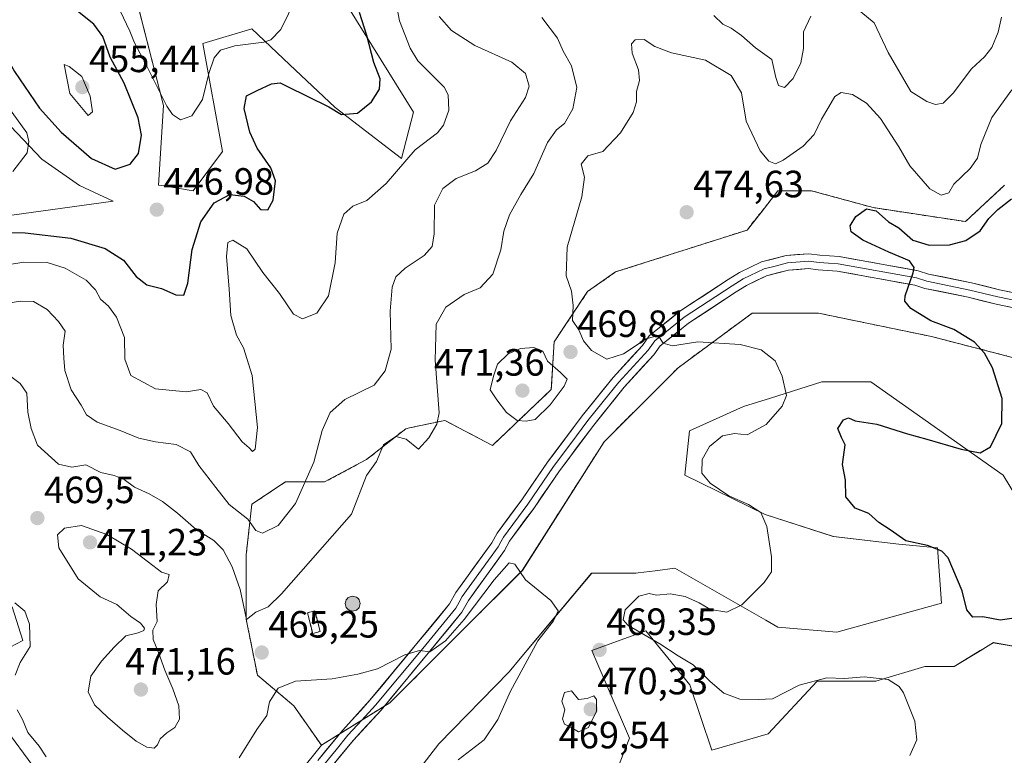
# Model space of a CAD drawing. Units: metres. Extents: x 600715 to 604176, y 4722224 to 4724588.
# Drawn here: x 601336 to 601596, y 4722893 to 4723087 of the extents above; entities that cross this region are included whole.
import ezdxf
from ezdxf.enums import TextEntityAlignment as Align

# ---------------------------------------------------------------- set-up
doc = ezdxf.new("R2010")
doc.units = ezdxf.units.M
doc.header["$MEASUREMENT"] = 0
doc.linetypes.add('TRAZOSX2', pattern=[1.5, 1, -0.5])
for name, color, linetype, lineweight in [('Aerogenerador', 135, 'Continuous', 0), ('Aerogenerador Cxs', 19, 'Continuous', 0), ('Carátula', 7, 'Continuous', 5), ('Cultivos herbáceos CxS', 92, 'Continuous', 0), ('Curva de nivel maestra', 36, 'Continuous', 30), ('Curva de nivel normal', 36, 'Continuous', 0), ('Edificación ligera', 1, 'Continuous', 0), ('Edificación ligera Cxs', 1, 'Continuous', 0), ('Instalación de energía eléctrica', 135, 'TRAZOSX2', 0), ('Instalación de energía eléctrica Cxs', 135, 'Continuous', 0), ('Layer 0', 7, 'Continuous', 0), ('Matorral CxS', 135, 'Continuous', 0), ('Núcleo urbano CxS', 19, 'Continuous', 0), ('Punto de cota en construcción elevada', 7, 'Continuous', 0), ('Punto de cota en terreno', 7, 'Continuous', 0), ('Rótulo de punto de cota en terreno', 19, 'Continuous', 0)]:
    doc.layers.add(name, color=color, linetype=linetype, lineweight=lineweight)
doc.styles.add('Arial', font='txt', dxfattribs={"height": 0.2})

# ---------------------------------------------------------------- blocks, each defined once
blk = doc.blocks.new('*U150')
at = {"layer": 'Cultivos herbáceos CxS', "color": 92, "linetype": 'Continuous', "lineweight": 0}
for points in [[(601334.5093, 4722931.9781, 464.526), (601337.3261, 4722923.1599, 465.1334), (601328.8717, 4722918.7841, 463.2621)], [(601325.6541, 4722909.4551, 462.4843), (601339.9511, 4722890.1157, 463.1109), (601372.7921, 4722877.4205, 465.4072), (601372.8561, 4722867.3991, 464.9273), (601360.7743, 4722864.5893, 464.7259), (601338.6073, 4722860.5591, 461.4851), (601319.7977, 4722856.5287, 458.6876)], [(601412.8389, 4722741.6967, 453.6784), (601396.0457, 4722781.7675, 455.1581), (601380.5433, 4722811.4979, 457.1606), (601389.0365, 4722835.0439, 458.4687), (601395.3881, 4722856.2211, 460.0093), (601410.3095, 4722888.4641, 461.5097), (601415.9965, 4722895.5355, 461.9894), (601434.0621, 4722906.7127, 462.6929), (601453.5769, 4722926.2271, 463.8931), (601468.9835, 4722941.6331, 465.0787), (601490.5529, 4722975.5265, 467.4044), (601510.0677, 4722995.0409, 469.0131), (601529.5825, 4723009.4199, 470.7503), (601547.0431, 4723009.4197, 471.6244), (601576.8283, 4723003.2569, 473.9485), (601608.6681, 4722995.0397, 476.0174)], [(601407.8181, 4723114.7827, 446.2956), (601440.3143, 4723062.3663, 453.4523), (601437.1687, 4723050.1625, 456.2685), (601419.6439, 4723063.6595, 450.3672), (601407.6201, 4723074.9823, 447.5143), (601397.6823, 4723084.3407, 444.7322), (601384.7647, 4723080.4631, 444.5548), (601389.9305, 4723052.0259, 447.4952), (601382.1797, 4723041.6855, 448.5549), (601374.4299, 4723042.9793, 446.7573), (601373.1045, 4723043.1541, 446.7142), (601374.3677, 4723064.1773, 445.164), (601362.7897, 4723109.6181, 441.405)], [(601297.2451, 4723088.5745, 437.359), (601332.4779, 4723060.3773, 444.4567), (601342.3155, 4723050.0285, 445.6729), (601352.2069, 4723043.0449, 446.6283), (601361.1385, 4723038.9795, 447.2837), (601334.3805, 4723035.2231, 448.7945), (601308.9211, 4723039.9571, 446.132), (601283.9969, 4723046.8565, 442.4415), (601271.0803, 4723071.4161, 436.413), (601245.7217, 4723087.6643, 433.2786)], [(601611.6997, 4722940.3869, 477.7436), (601595.7711, 4722966.7347, 476.3547), (601560.8915, 4722991.2955, 472.3305), (601547.9731, 4722991.2957, 471.7211), (601534.3595, 4722987.0389, 470.0408), (601527.3033, 4722984.8323, 469.4766), (601513.0925, 4722978.3695, 468.9076), (601511.8003, 4722966.7373, 468.6044), (601532.9673, 4722956.3719, 470.2126), (601550.9663, 4722950.5535, 472.1275), (601568.2145, 4722948.5267, 474.0454), (601578.4241, 4722947.5613, 474.8574), (601579.5093, 4722932.9683, 474.6053), (601551.8467, 4722925.3725, 472.2669), (601536.3459, 4722926.6657, 471.1373), (601533.1749, 4722928.4783, 470.9672), (601509.2147, 4722942.1769, 468.5318), (601503.9571, 4722941.5197, 468.488), (601499.5031, 4722940.9627, 468.4156), (601498.8819, 4722940.8849, 468.4115), (601487.2551, 4722940.8851, 466.4147), (601468.4219, 4722918.4043, 465.7418), (601465.5045, 4722914.9217, 465.4765), (601446.9945, 4722895.9239, 463.7502), (601436.5791, 4722882.4379, 463.02)], [(601479.5155, 4722852.3833, 463.0619), (601497.2265, 4722897.4309, 466.2984), (601487.3227, 4722920.5389, 469.3255), (601501.5323, 4722925.7087, 470.2546), (601513.1583, 4722911.4915, 469.1111), (601518.9619, 4722894.2663, 465.9115), (601533.8287, 4722898.5647, 466.9404), (601546.6811, 4722912.4469, 468.7207), (601562.1827, 4722912.4463, 469.5359), (601575.1013, 4722916.3251, 471.2696), (601582.8523, 4722916.3241, 472.0443), (601589.7063, 4722920.4603, 473.154), (601593.1957, 4722922.5663, 473.582), (601593.2967, 4722922.5483, 473.5864), (601593.6577, 4722922.4839, 473.603), (601600.9257, 4722921.1973, 474.005)]]:
    blk.add_polyline3d(points, dxfattribs=at)
blk = doc.blocks.new('*U183')
at = {"layer": 'Curva de nivel normal', "color": 36, "linetype": 'Continuous', "lineweight": 0}
for points in [[(601409.34, 4723092.5, 445), (601405.35, 4723084.21, 445), (601402.65, 4723081.46, 445), (601400.8, 4723080.82, 445), (601393.16, 4723079.87, 445), (601389.42, 4723078.78, 445), (601387.7, 4723076.7, 445), (601386.35, 4723072.59, 445), (601384.64, 4723065.7, 445), (601381.82, 4723061.45, 445), (601378.89, 4723060.38, 445), (601376.74, 4723061.78, 445), (601375.29, 4723063.94, 445), (601369.74, 4723075.08, 445), (601366.7, 4723080.65, 445), (601365.49, 4723083.75, 445), (601363, 4723089.11, 445)], [(601325.51, 4723074.58, 445), (601338.34, 4723056.96, 445), (601338.92, 4723054.7, 445), (601338.48, 4723051.68, 445), (601334.69, 4723046.79, 445)]]:
    blk.add_polyline3d(points, dxfattribs=at)
blk = doc.blocks.new('*U194')
at = {"layer": 'Curva de nivel maestra', "color": 36, "linetype": 'Continuous', "lineweight": 30}
blk.add_polyline3d([(601326, 4723030.67, 450), (601337.96, 4723030.63, 450), (601349.96, 4723029.19, 450), (601359.03, 4723026.44, 450), (601363.86, 4723023.38, 450), (601367.2, 4723019.04, 450), (601369.98, 4723016.88, 450), (601373.9, 4723015.92, 450), (601377.62, 4723014.23, 450), (601379.74, 4723014.15, 450), (601380.76, 4723017.29, 450), (601381.94, 4723026.22, 450), (601384.19, 4723033.47, 450), (601387.7, 4723038.46, 450), (601391.89, 4723040.7, 450), (601395.65, 4723040.29, 450), (601398.08, 4723038.87, 450), (601399.98, 4723036.71, 450), (601401.85, 4723036.62, 450), (601403.27, 4723039.17, 450), (601403.87, 4723044.31, 450), (601402.72, 4723047.74, 450), (601399.11, 4723052.88, 450), (601397.15, 4723057.16, 450), (601395.64, 4723063.34, 450), (601396.29, 4723066.69, 450), (601399.06, 4723068.09, 450), (601402.86, 4723069.88, 450), (601405.15, 4723070.17, 450), (601406.93, 4723069.28, 450), (601417.94, 4723063.76, 450), (601421.33, 4723061.82, 450), (601425.51, 4723062.17, 450), (601429.18, 4723065.09, 450), (601431.34, 4723068.45, 450), (601431.5, 4723071.19, 450), (601429.84, 4723075.5, 450), (601428.01, 4723082.56, 450), (601426.06, 4723088.7, 450)], dxfattribs=at)
blk = doc.blocks.new('5PANOT')
at = {"layer": 'Carátula', "linetype": 'Continuous', "lineweight": 5}
h = blk.add_hatch(color=1, dxfattribs=at)
edge = h.paths.add_edge_path()
edge.add_arc((0, 0), 1.89, 270.0012, 630.0012)
blk = doc.blocks.new('5PATER')
at = {"layer": 'Carátula', "linetype": 'Continuous', "lineweight": 5}
h = blk.add_hatch(color=250, dxfattribs=at)
edge = h.paths.add_edge_path()
edge.add_ellipse((0, 0.01), major_axis=(-1.33, -1.34), ratio=0.999422, start_angle=0, end_angle=360)

msp = doc.modelspace()

# ---------------------------------------------------------------- linework, layer by layer
at = {"layer": 'Aerogenerador', "color": 135, "linetype": 'Continuous', "lineweight": 0}
msp.add_polyline3d([(601424.26, 4722930.91, 465.54), (601424.6, 4722930.94, 465.54), (601424.93, 4722931.03, 465.54), (601425.24, 4722931.17, 465.54), (601425.52, 4722931.37, 465.55), (601425.76, 4722931.61, 465.55), (601425.95, 4722931.88, 465.55), (601426.09, 4722932.19, 465.55), (601426.18, 4722932.52, 465.55), (601426.21, 4722932.86, 465.55), (601426.18, 4722933.2, 465.54), (601426.09, 4722933.53, 465.54), (601425.95, 4722933.83, 465.54), (601425.76, 4722934.11, 465.53), (601425.52, 4722934.35, 465.53), (601425.24, 4722934.55, 465.52), (601424.93, 4722934.69, 465.51), (601424.6, 4722934.78, 465.51), (601424.26, 4722934.81, 465.5), (601423.92, 4722934.78, 465.5), (601423.59, 4722934.69, 465.5), (601423.29, 4722934.55, 465.49), (601423.01, 4722934.35, 465.49), (601422.77, 4722934.11, 465.49), (601422.57, 4722933.83, 465.49), (601422.43, 4722933.53, 465.49), (601422.34, 4722933.2, 465.5), (601422.31, 4722932.86, 465.5), (601422.34, 4722932.52, 465.5), (601422.43, 4722932.19, 465.51), (601422.57, 4722931.88, 465.51), (601422.77, 4722931.61, 465.51), (601423.01, 4722931.37, 465.52), (601423.29, 4722931.17, 465.52), (601423.59, 4722931.03, 465.53), (601423.92, 4722930.94, 465.53), (601424.26, 4722930.91, 465.54)], dxfattribs=at)
at = {"layer": 'Aerogenerador Cxs', "color": 19, "linetype": 'Continuous', "lineweight": 0}
msp.add_polyline3d([(601424.26, 4722930.91, 465.54), (601423.92, 4722930.94, 465.53), (601423.59, 4722931.03, 465.53), (601423.29, 4722931.17, 465.52), (601423.01, 4722931.37, 465.52), (601422.77, 4722931.61, 465.51), (601422.57, 4722931.88, 465.51), (601422.43, 4722932.19, 465.51), (601422.34, 4722932.52, 465.5), (601422.31, 4722932.86, 465.5), (601422.34, 4722933.2, 465.5), (601422.43, 4722933.53, 465.49), (601422.57, 4722933.83, 465.49), (601422.77, 4722934.11, 465.49), (601423.01, 4722934.35, 465.49), (601423.29, 4722934.55, 465.49), (601423.59, 4722934.69, 465.5), (601423.92, 4722934.78, 465.5), (601424.26, 4722934.81, 465.5), (601424.6, 4722934.78, 465.51), (601424.93, 4722934.69, 465.51), (601425.24, 4722934.55, 465.52), (601425.52, 4722934.35, 465.53), (601425.76, 4722934.11, 465.53), (601425.95, 4722933.83, 465.54), (601426.09, 4722933.53, 465.54), (601426.18, 4722933.2, 465.54), (601426.21, 4722932.86, 465.55), (601426.18, 4722932.52, 465.55), (601426.09, 4722932.19, 465.55), (601425.95, 4722931.88, 465.55), (601425.76, 4722931.61, 465.55), (601425.52, 4722931.37, 465.55), (601425.24, 4722931.17, 465.54), (601424.93, 4722931.03, 465.54), (601424.6, 4722930.94, 465.54), (601424.26, 4722930.91, 465.54)], close=True, dxfattribs=at)
at = {"layer": 'Cultivos herbáceos CxS', "color": 92, "linetype": 'Continuous', "lineweight": 0}
for points in [[(601362.79, 4723109.62, 441.4), (601374.37, 4723064.18, 445.16), (601373.1, 4723043.15, 446.71), (601374.43, 4723042.98, 446.76), (601382.18, 4723041.69, 448.55), (601389.93, 4723052.03, 447.5), (601384.76, 4723080.46, 444.55), (601397.68, 4723084.34, 444.73), (601407.62, 4723074.98, 447.51), (601419.64, 4723063.66, 450.37), (601437.17, 4723050.16, 456.27), (601440.31, 4723062.37, 453.45), (601407.82, 4723114.78, 446.3)], [(601245.72, 4723087.66, 433.28), (601271.08, 4723071.42, 436.41), (601284, 4723046.86, 442.44), (601308.92, 4723039.96, 446.13), (601334.38, 4723035.22, 448.79), (601361.14, 4723038.98, 447.28), (601352.21, 4723043.04, 446.63), (601342.32, 4723050.03, 445.67), (601332.48, 4723060.38, 444.46), (601297.25, 4723088.57, 437.36)], [(601608.67, 4722995.04, 476.02), (601576.83, 4723003.26, 473.95), (601547.04, 4723009.42, 471.62), (601529.58, 4723009.42, 470.75), (601510.07, 4722995.04, 469.01), (601490.55, 4722975.53, 467.4), (601468.98, 4722941.63, 465.08), (601453.58, 4722926.23, 463.89), (601434.06, 4722906.71, 462.69), (601416, 4722895.54, 461.99)], [(601611.7, 4722940.39, 477.74), (601595.77, 4722966.73, 476.35), (601560.89, 4722991.3, 472.33), (601547.97, 4722991.3, 471.72), (601534.36, 4722987.04, 470.04), (601527.3, 4722984.83, 469.48), (601513.09, 4722978.37, 468.91), (601511.8, 4722966.74, 468.6), (601532.97, 4722956.37, 470.21), (601550.97, 4722950.55, 472.13), (601568.21, 4722948.53, 474.05), (601578.42, 4722947.56, 474.86), (601579.51, 4722932.97, 474.61), (601551.85, 4722925.37, 472.27), (601536.35, 4722926.67, 471.14), (601533.17, 4722928.48, 470.97), (601509.21, 4722942.18, 468.53), (601503.96, 4722941.52, 468.49), (601499.5, 4722940.96, 468.42), (601498.88, 4722940.88, 468.41), (601487.26, 4722940.89, 466.41), (601468.42, 4722918.4, 465.74), (601465.5, 4722914.92, 465.48), (601446.99, 4722895.92, 463.75), (601436.58, 4722882.44, 463.02)], [(601328.87, 4722918.78, 463.26), (601337.33, 4722923.16, 465.13), (601334.51, 4722931.98, 464.53)], [(601479.52, 4722852.38, 463.06), (601497.23, 4722897.43, 466.3), (601487.32, 4722920.54, 469.33), (601501.53, 4722925.71, 470.25), (601513.16, 4722911.49, 469.11), (601518.96, 4722894.27, 465.91), (601533.83, 4722898.56, 466.94), (601546.68, 4722912.45, 468.72), (601562.18, 4722912.45, 469.54), (601575.1, 4722916.33, 471.27), (601582.85, 4722916.32, 472.04), (601589.71, 4722920.46, 473.15), (601593.2, 4722922.57, 473.58), (601593.3, 4722922.55, 473.59), (601593.66, 4722922.48, 473.6), (601600.93, 4722921.2, 474)], [(601319.8, 4722856.53, 458.69), (601338.61, 4722860.56, 461.49), (601360.77, 4722864.59, 464.73), (601372.86, 4722867.4, 464.93), (601372.79, 4722877.42, 465.41), (601339.95, 4722890.12, 463.11), (601325.65, 4722909.46, 462.48)], [(601416, 4722895.54, 461.99), (601410.31, 4722888.46, 461.51), (601395.39, 4722856.22, 460.01), (601389.04, 4722835.04, 458.47), (601380.54, 4722811.5, 457.16), (601396.05, 4722781.77, 455.16), (601412.84, 4722741.7, 453.68), (601413.31, 4722728.3, 453.77), (601414.34, 4722715.61, 453.67), (601432.04, 4722677.98, 450.99), (601433.31, 4722636.69, 450.84), (601433.99, 4722614.45, 448.55), (601425.76, 4722587.88, 445.46), (601396.04, 4722580.12, 444.38), (601379.58, 4722574.4, 443.43), (601366.14, 4722577.76, 443), (601353.09, 4722596.12, 442.84), (601348.47, 4722622.06, 446.18), (601369.69, 4722655.22, 454.72), (601371.5, 4722668.02, 456.41), (601368.92, 4722697.75, 463.07), (601366.33, 4722726.19, 460.93), (601356, 4722736.53, 459.82), (601332.09, 4722741.13, 455.22)]]:
    msp.add_polyline3d(points, dxfattribs=at)
at = {"layer": 'Curva de nivel maestra', "color": 36, "linetype": 'Continuous', "lineweight": 30}
for points in [[(601325.24, 4723090.55, 450), (601335.13, 4723073.14, 450), (601341.7, 4723063.42, 450), (601347.42, 4723057.16, 450), (601355.4, 4723050.22, 450), (601361.62, 4723047.41, 450)], [(601361.62, 4723047.41, 450), (601365.62, 4723048.71, 450), (601367.77, 4723051.48, 450), (601368.61, 4723056.33, 450), (601367.69, 4723060.88, 450), (601364.05, 4723070.06, 450), (601360.29, 4723076.88, 450), (601358.38, 4723082.36, 450), (601356.02, 4723085.6, 450), (601351.73, 4723089.06, 450)], [(601599.86, 4722929.18, 475), (601594.93, 4722928.48, 475), (601590.34, 4722929.34, 475), (601587.71, 4722929.26, 475), (601586.14, 4722931.26, 475), (601584.95, 4722936.24, 475), (601581.22, 4722944.93, 475), (601579.53, 4722946.7, 475), (601575.8, 4722948.22, 475), (601570.06, 4722949.38, 475), (601565.91, 4722952.31, 475), (601562.98, 4722954.25, 475), (601560.35, 4722956.57, 475), (601556.74, 4722958, 475), (601554.29, 4722961.02, 475), (601554.14, 4722965.4, 475), (601553.38, 4722969.56, 475), (601554.11, 4722974.7, 475), (601553.16, 4722976.63, 475), (601552.14, 4722978.98, 475), (601553.68, 4722981.3, 475), (601554.97, 4722981.8, 475), (601556.72, 4722981.08, 475), (601562.4, 4722980.12, 475), (601570.53, 4722977.58, 475), (601575.61, 4722976.25, 475), (601584.7, 4722973.54, 475), (601589.64, 4722972.62, 475), (601592.38, 4722974.22, 475), (601595.35, 4722980.3, 475), (601595.48, 4722986.92, 475), (601592.9, 4722994.98, 475), (601590.78, 4722998.89, 475), (601588.15, 4723001.8, 475), (601582.7, 4723005.09, 475), (601576.71, 4723007.43, 475), (601571.42, 4723010.64, 475), (601569.86, 4723012.59, 475), (601569.92, 4723013.97, 475), (601572.03, 4723020.02, 475), (601572.25, 4723021.46, 475), (601571.06, 4723023.22, 475), (601565.57, 4723025.5, 475), (601558.75, 4723028.63, 475), (601555.63, 4723030.83, 475), (601555.41, 4723032.47, 475), (601556.89, 4723034.91, 475), (601559.69, 4723036.92, 475), (601562.24, 4723036.37, 475), (601565.51, 4723033.5, 475), (601568.22, 4723031.88, 475), (601571.91, 4723028.67, 475), (601576.24, 4723027.35, 475), (601581.58, 4723027.4, 475), (601585.93, 4723028.56, 475), (601589.65, 4723031.14, 475), (601591.93, 4723034.38, 475), (601594.34, 4723036.72, 475), (601597.9, 4723039.58, 475)]]:
    msp.add_polyline3d(points, dxfattribs=at)
at = {"layer": 'Curva de nivel normal', "color": 36, "linetype": 'Continuous', "lineweight": 0}
for points in [[(601434.79, 4723096.35, 455), (601436.64, 4723086.47, 455), (601439.38, 4723079.23, 455), (601441.44, 4723075.96, 455), (601448.39, 4723068.95, 455), (601449.45, 4723066.95, 455), (601449.57, 4723062.94, 455), (601448.17, 4723058.95, 455), (601446.61, 4723056.96, 455), (601440.77, 4723052.47, 455), (601433.05, 4723043.63, 455), (601428.02, 4723039.08, 455), (601424.32, 4723037.63, 455), (601421.92, 4723035.54, 455), (601420.18, 4723030.5, 455), (601419.63, 4723022.64, 455), (601417.88, 4723013.97, 455), (601414.84, 4723009.41, 455), (601411.07, 4723007.91, 455), (601408.64, 4723009.16, 455), (601404.94, 4723014.6, 455), (601400.61, 4723020.12, 455), (601396.35, 4723026.37, 455), (601392.66, 4723028.67, 455), (601391.34, 4723028.02, 455), (601391, 4723024.35, 455), (601391.74, 4723015.76, 455), (601392.12, 4723008.84, 455), (601393.64, 4723003.6, 455), (601395.44, 4723000.3, 455), (601397.77, 4722992.97, 455), (601399.14, 4722979.3, 455), (601398.57, 4722973.59, 455), (601397.87, 4722972.96, 455), (601396.93, 4722973.9, 455), (601395.16, 4722975.52, 455), (601391.47, 4722980.32, 455), (601387.55, 4722984.91, 455), (601385.88, 4722988.42, 455), (601384.23, 4722989.26, 455), (601380.32, 4722988.68, 455), (601372.25, 4722989.47, 455), (601365.8, 4722992.95, 455), (601364.23, 4722997.3, 455), (601364.08, 4723002.97, 455), (601362, 4723008.37, 455), (601359.86, 4723011.24, 455), (601357.79, 4723013.15, 455), (601356.49, 4723015.58, 455), (601353.97, 4723018.11, 455), (601348.43, 4723021.24, 455), (601343.69, 4723022.78, 455), (601337.56, 4723022.88, 455), (601327.21, 4723021.18, 455)], [(601545.02, 4723087.66, 465), (601543.09, 4723083.55, 465), (601543.08, 4723079.17, 465), (601542.36, 4723075.4, 465), (601540.41, 4723071.29, 465), (601538.09, 4723068.91, 465), (601536.52, 4723069.44, 465), (601535.83, 4723071.57, 465), (601534.77, 4723076.28, 465), (601530.41, 4723079.36, 465), (601526.73, 4723082.6, 465), (601524.04, 4723084.52, 465), (601521.81, 4723085.61, 465), (601519.47, 4723087.87, 465)], [(601595.29, 4723087.42, 465), (601594.45, 4723083.5, 465), (601592.79, 4723079.42, 465), (601590.78, 4723076.96, 465), (601587.36, 4723073.83, 465), (601582.56, 4723067.37, 465), (601579.91, 4723064.78, 465), (601577.91, 4723064.45, 465), (601575.58, 4723065.17, 465), (601571.36, 4723067.88, 465), (601565.39, 4723078.08, 465), (601561.7, 4723085.92, 465), (601558.24, 4723088.82, 465)], [(601447.04, 4723087.64, 460), (601450.29, 4723083.89, 460), (601456.47, 4723079.97, 460), (601466.21, 4723075.58, 460), (601469.78, 4723072.61, 460), (601470.81, 4723069.28, 460), (601469.81, 4723066.25, 460), (601465.82, 4723060.13, 460), (601462.04, 4723052.25, 460), (601459.87, 4723048.96, 460), (601456.67, 4723046.96, 460), (601451.57, 4723044.88, 460), (601448.02, 4723042.29, 460), (601445.84, 4723037.88, 460), (601445.72, 4723030.29, 460), (601445.18, 4723026.96, 460), (601443.09, 4723024.64, 460), (601438.09, 4723021.3, 460), (601435.62, 4723018.97, 460), (601434.68, 4723016.3, 460), (601434.14, 4723009.97, 460), (601434.42, 4722999.97, 460), (601432.83, 4722994.25, 460), (601429.94, 4722990.43, 460), (601422.21, 4722986.66, 460), (601418.29, 4722983.24, 460), (601416.21, 4722978.49, 460), (601414.02, 4722970.16, 460), (601409.15, 4722959.25, 460), (601404.6, 4722953.46, 460), (601400.52, 4722951.41, 460), (601398.69, 4722952.12, 460), (601396.62, 4722955.1, 460), (601391.68, 4722958.98, 460), (601388.22, 4722963.46, 460), (601383.69, 4722969.23, 460), (601381.46, 4722972.84, 460), (601377.72, 4722974.81, 460), (601372.31, 4722975.46, 460), (601367.87, 4722976.47, 460), (601362.96, 4722978.49, 460), (601356.87, 4722980.66, 460), (601354.13, 4722982.58, 460), (601352.65, 4722985.18, 460), (601350.02, 4722989.18, 460), (601348.36, 4722994.33, 460), (601348.11, 4722997.52, 460), (601347.9, 4723001.02, 460), (601348.45, 4723004.64, 460), (601346.68, 4723007.26, 460), (601343.72, 4723010.42, 460), (601340.15, 4723012.45, 460), (601336.57, 4723012.58, 460), (601328.2, 4723011.21, 460)], [(601474.14, 4723087.39, 465), (601478.29, 4723081.9, 465), (601479.74, 4723078.43, 465), (601481.9, 4723074.6, 465), (601483.31, 4723068.92, 465), (601482.27, 4723063.28, 465), (601480.11, 4723059.44, 465), (601477.95, 4723057.72, 465), (601475.6, 4723054.42, 465), (601472.03, 4723046.24, 465), (601468.55, 4723040.66, 465), (601465.61, 4723035.32, 465), (601464.11, 4723031.02, 465), (601463.33, 4723026.14, 465), (601461.24, 4723019.71, 465), (601457.85, 4723016.11, 465), (601453.66, 4723014.36, 465), (601448.84, 4723011.03, 465), (601446.26, 4723006.52, 465), (601446.01, 4722997.07, 465), (601447.05, 4722983.17, 465), (601446.46, 4722980.18, 465), (601444.32, 4722976.57, 465), (601441.62, 4722973.53, 465), (601438.33, 4722976.24, 465), (601435.62, 4722976.94, 465), (601432.42, 4722974.75, 465), (601430.51, 4722970.28, 465), (601427.88, 4722966.63, 465), (601423.94, 4722956.4, 465), (601405.46, 4722935.42, 465), (601401.96, 4722932.05, 465), (601398.73, 4722930.62, 465), (601396.31, 4722928.7, 465), (601395.45, 4722932.48, 465), (601394.63, 4722936.57, 465), (601392.45, 4722942.56, 465), (601390.09, 4722947.02, 465), (601387.69, 4722949.47, 465), (601383.04, 4722952.42, 465), (601378.12, 4722956.69, 465), (601374.1, 4722959.74, 465), (601370.61, 4722961.79, 465), (601366.73, 4722963.57, 465), (601363.98, 4722965.59, 465), (601361.42, 4722966.6, 465), (601357.84, 4722967.44, 465), (601353.93, 4722969.48, 465), (601350.21, 4722968.79, 465), (601346.68, 4722969.62, 465), (601341.18, 4722974.59, 465), (601339.48, 4722978.98, 465), (601338.66, 4722983.3, 465), (601338.36, 4722988.3, 465), (601336.58, 4722990.87, 465), (601333.45, 4722993.25, 465)], [(601571.12, 4722892.84, 470), (601572.94, 4722896.99, 470), (601572.46, 4722901.9, 470), (601569.46, 4722909.34, 470), (601568.29, 4722911.03, 470), (601565.42, 4722912.83, 470), (601559.11, 4722913.52, 470), (601553.95, 4722913.14, 470), (601549.23, 4722913.26, 470), (601541.92, 4722911.38, 470), (601534.92, 4722907.76, 470), (601531.25, 4722907.56, 470), (601526.28, 4722907.67, 470), (601522.14, 4722909.26, 470), (601518.48, 4722912.3, 470), (601514.06, 4722916.75, 470), (601510.04, 4722919.07, 470), (601505.19, 4722922.22, 470), (601496.76, 4722927.21, 470), (601495.58, 4722928.63, 470), (601496.13, 4722931.18, 470), (601499.66, 4722934.82, 470), (601502.42, 4722935.52, 470), (601504.38, 4722935.07, 470), (601507.91, 4722935.4, 470), (601511.88, 4722934.72, 470), (601515.64, 4722933.03, 470), (601518.62, 4722931.34, 470), (601522.86, 4722930.65, 470), (601526.81, 4722932.56, 470), (601532.72, 4722938.42, 470), (601534.63, 4722941.24, 470), (601534.63, 4722945.22, 470), (601533.48, 4722953.16, 470), (601531.87, 4722956.9, 470), (601528.64, 4722958.98, 470), (601523.46, 4722961.31, 470), (601518.5, 4722964.63, 470), (601516.27, 4722967.28, 470), (601516.43, 4722970.86, 470), (601518.3, 4722974.3, 470), (601521.76, 4722977.07, 470), (601524.94, 4722977.72, 470), (601528.21, 4722977.38, 470), (601533.22, 4722980.11, 470), (601537.48, 4722984.93, 470), (601538.64, 4722987.69, 470), (601537.52, 4722992.8, 470), (601535.62, 4722996.84, 470), (601531.96, 4722999.71, 470), (601526.4, 4723001.2, 470), (601515.29, 4723001.85, 470), (601508.59, 4723000.78, 470), (601506.12, 4723001.55, 470), (601504.78, 4723003.54, 470), (601501.6, 4723002.64, 470), (601495.68, 4722998.72, 470), (601491.26, 4722997.3, 470), (601487.24, 4722999.61, 470), (601485.1, 4723002.14, 470), (601483.92, 4723005, 470), (601482.24, 4723007.48, 470), (601482.38, 4723011.48, 470), (601481.9, 4723015.19, 470), (601480.57, 4723019.3, 470), (601480.84, 4723026.8, 470), (601484.69, 4723040.09, 470), (601485.38, 4723045.25, 470), (601484.52, 4723048.69, 470), (601486.26, 4723050.88, 470), (601490.16, 4723052.02, 470), (601494.86, 4723056.96, 470), (601498.2, 4723062.29, 470), (601499.08, 4723065.09, 470), (601499.04, 4723067.82, 470), (601499.84, 4723070.76, 470), (601499.61, 4723073.55, 470), (601497.92, 4723077.93, 470), (601497.73, 4723080.42, 470), (601498.76, 4723081.45, 470), (601501.06, 4723081.51, 470), (601503.95, 4723079.67, 470), (601508.32, 4723078.06, 470), (601517.25, 4723076.11, 470), (601524.05, 4723072.04, 470), (601526.8, 4723067.5, 470), (601528.02, 4723060.01, 470), (601531.64, 4723052.24, 470), (601533.96, 4723049.52, 470), (601535.7, 4723048.82, 470), (601537.72, 4723049.74, 470), (601543.04, 4723053.47, 470), (601545.91, 4723056.5, 470), (601547.87, 4723060.55, 470), (601549.8, 4723063.79, 470), (601551.32, 4723066.56, 470), (601553.05, 4723067.6, 470), (601556.06, 4723067.02, 470), (601559.72, 4723064.77, 470), (601563.37, 4723060.73, 470), (601568.25, 4723053.3, 470), (601571.1, 4723048.26, 470), (601576.41, 4723042.21, 470), (601579.37, 4723040.52, 470), (601581.43, 4723041.15, 470), (601582.76, 4723043.46, 470), (601587.07, 4723047.55, 470), (601588.97, 4723050.28, 470), (601589.84, 4723053.83, 470), (601592.78, 4723060.96, 470), (601598.03, 4723068.29, 470)], [(601354.49, 4723061.48, 455), (601355.63, 4723062.46, 455), (601355.05, 4723066.6, 455), (601352.83, 4723071.84, 455), (601349.51, 4723074.43, 455), (601348.19, 4723074.99, 455), (601349.67, 4723067.33, 455), (601354.49, 4723061.48, 455)], [(601469.99, 4722980.95, 470), (601472.35, 4722981.36, 470), (601476.31, 4722985.23, 470), (601480.04, 4722990.14, 470), (601480.76, 4722992, 470), (601479.04, 4722993.74, 470), (601475.65, 4722996.75, 470), (601474.38, 4722999.42, 470), (601472.03, 4723000.33, 470), (601468.48, 4723000.13, 470), (601465.22, 4722998.66, 470), (601462.45, 4722995.94, 470), (601461.38, 4722992.77, 470), (601460.5, 4722989.2, 470), (601462.27, 4722986.61, 470), (601464.85, 4722983.26, 470), (601467.6, 4722981.16, 470), (601469.99, 4722980.95, 470)], [(601371.89, 4722894.77, 470), (601372.78, 4722895.62, 470), (601373.49, 4722897.22, 470), (601375.26, 4722898.82, 470), (601377.36, 4722900.21, 470), (601378.56, 4722902.39, 470), (601378.45, 4722905.92, 470), (601376.89, 4722910.41, 470), (601374.76, 4722915.36, 470), (601373.06, 4722919.97, 470), (601371.63, 4722923.44, 470), (601371.59, 4722925.89, 470), (601372.72, 4722928.15, 470), (601372.42, 4722932.61, 470), (601372.94, 4722936.25, 470), (601375.44, 4722938.6, 470), (601375.85, 4722940.54, 470), (601373.88, 4722941.19, 470), (601371.55, 4722942.88, 470), (601365.95, 4722947.21, 470), (601359.46, 4722951.07, 470), (601352.78, 4722953.47, 470), (601348.33, 4722952.74, 470), (601346.42, 4722950.96, 470), (601346.76, 4722947.54, 470), (601351.89, 4722939.41, 470), (601357.65, 4722934.63, 470), (601362.09, 4722932.64, 470), (601365.8, 4722929.5, 470), (601368.32, 4722927.68, 470), (601369.39, 4722926.43, 470), (601369.22, 4722925.81, 470), (601367.71, 4722925.18, 470), (601364.42, 4722924.38, 470), (601361.4, 4722921.34, 470), (601358.01, 4722917.68, 470), (601355.24, 4722913.78, 470), (601354.57, 4722909.59, 470), (601356.18, 4722906.14, 470), (601359.61, 4722902.92, 470), (601363.6, 4722899.48, 470), (601367.16, 4722896.64, 470), (601369.98, 4722895.06, 470), (601371.89, 4722894.77, 470)], [(601394.35, 4722892.2, 465), (601398.96, 4722899.67, 465), (601401.6, 4722903.37, 465), (601402.37, 4722907, 465), (601404.58, 4722910.6, 465), (601409.16, 4722912.4, 465), (601418.89, 4722913, 465), (601425.61, 4722914.31, 465), (601430.8, 4722915.69, 465), (601438.03, 4722919.38, 465), (601441.83, 4722920.54, 465), (601444.58, 4722920.12, 465), (601448.75, 4722923.02, 465), (601453.66, 4722928.65, 465), (601461.54, 4722939.17, 465), (601465.55, 4722943.58, 465), (601466.99, 4722943.24, 465), (601469.8, 4722939.16, 465), (601476.49, 4722933.64, 465), (601478.47, 4722930.95, 465), (601477.2, 4722928.31, 465), (601473.07, 4722923.02, 465), (601465.83, 4722909.81, 465), (601462.5, 4722902.31, 465), (601458.92, 4722896.99, 465), (601452.1, 4722891.71, 465)], [(601335.16, 4722933.09, 465), (601337.82, 4722930.89, 465), (601339.07, 4722927.45, 465), (601339.24, 4722921.58, 465), (601336.57, 4722917.34, 465), (601335.24, 4722913.99, 465)], [(601483.83, 4722899.11, 470), (601486.39, 4722900.22, 470), (601488.54, 4722904.5, 470), (601488.56, 4722907.62, 470), (601487.83, 4722908.56, 470), (601486.07, 4722907.84, 470), (601483.83, 4722907.58, 470), (601481.9, 4722909.86, 470), (601480.1, 4722909.46, 470), (601479.42, 4722907.12, 470), (601480.16, 4722904.86, 470), (601479.53, 4722902.46, 470), (601480.09, 4722901.05, 470), (601481.89, 4722900.23, 470), (601483.83, 4722899.11, 470)], [(601335.77, 4722904.9, 465), (601337.22, 4722902.29, 465), (601338.66, 4722898.91, 465), (601341.58, 4722895.25, 465), (601343.49, 4722892.52, 465)]]:
    msp.add_polyline3d(points, dxfattribs=at)
at = {"layer": 'Edificación ligera', "color": 1, "linetype": 'Continuous', "lineweight": 0}
msp.add_polyline3d([(601415.71, 4722925.54, 465.48), (601413.71, 4722925.02, 465.44), (601412.32, 4722930.44, 465.31), (601414.32, 4722930.99, 465.37), (601415.71, 4722925.54, 465.48)], dxfattribs=at)
at = {"layer": 'Edificación ligera Cxs', "color": 1, "linetype": 'Continuous', "lineweight": 0}
msp.add_polyline3d([(601415.71, 4722925.54, 465.48), (601413.71, 4722925.02, 465.44), (601412.32, 4722930.44, 465.31), (601414.32, 4722930.99, 465.37), (601415.71, 4722925.54, 465.48)], close=True, dxfattribs=at)
at = {"layer": 'Instalación de energía eléctrica', "color": 135, "linetype": 'TRAZOSX2', "lineweight": 0}
for points in [[(601596.11, 4723043.13, 473.93), (601585.78, 4723033.54, 472.74), (601561.43, 4723037.23, 474.99), (601545.21, 4723041.66, 472.04), (601536.35, 4723041.66, 471.22), (601531.9, 4723035.99, 472.62), (601528.24, 4723031.33, 473.39), (601493.57, 4723020.27, 472.11), (601486.19, 4723015.1, 470.99), (601477.34, 4723001.82, 469.46), (601476.6, 4722989.28, 470.26), (601461.11, 4722974.53, 468.37), (601448.57, 4722981.17, 465.22), (601439.21, 4722979.17, 463.93), (601438.24, 4722978.96, 464.14), (601427.91, 4722970.84, 464.03), (601416.85, 4722964.94, 461.38), (601406.52, 4722964.94, 458.19), (601397.67, 4722959.04, 458.47), (601396.19, 4722945.76, 462.33), (601396.19, 4722928.79, 465.01), (601399.14, 4722914.04, 465.24), (601408.73, 4722905.93, 463.29), (601416, 4722895.54, 461.92)], [(601416, 4722895.54, 461.92), (601434.06, 4722906.71, 463.06), (601453.58, 4722926.23, 464.42), (601468.98, 4722941.63, 464.99), (601490.55, 4722975.53, 467.52), (601510.07, 4722995.04, 469.21), (601529.58, 4723009.42, 470.87), (601547.04, 4723009.42, 471.6), (601576.83, 4723003.26, 473.62), (601608.67, 4722995.04, 475.81)], [(601413.71, 4722925.02, 465.44), (601415.71, 4722925.54, 465.48), (601414.32, 4722930.99, 465.37), (601412.32, 4722930.44, 465.31), (601413.71, 4722925.02, 465.44)]]:
    msp.add_polyline3d(points, dxfattribs=at)
at = {"layer": 'Instalación de energía eléctrica Cxs', "color": 135, "linetype": 'Continuous', "lineweight": 0}
msp.add_polyline3d([(601608.67, 4722995.04, 475.81), (601576.83, 4723003.26, 473.62), (601547.04, 4723009.42, 471.6), (601529.58, 4723009.42, 470.87), (601510.07, 4722995.04, 469.21), (601490.55, 4722975.53, 467.52), (601468.98, 4722941.63, 464.99), (601453.58, 4722926.23, 464.42), (601434.06, 4722906.71, 463.06), (601416, 4722895.54, 461.92), (601416, 4722895.54, 461.92), (601408.73, 4722905.93, 463.29), (601399.14, 4722914.04, 465.24), (601396.19, 4722928.79, 465.01), (601396.19, 4722945.76, 462.33), (601397.67, 4722959.04, 458.47), (601406.52, 4722964.94, 458.19), (601416.85, 4722964.94, 461.38), (601427.91, 4722970.84, 464.03), (601438.24, 4722978.96, 464.14), (601439.21, 4722979.17, 463.93), (601448.57, 4722981.17, 465.22), (601461.11, 4722974.53, 468.37), (601476.6, 4722989.28, 470.26), (601477.34, 4723001.82, 469.46), (601486.19, 4723015.1, 470.99), (601493.57, 4723020.27, 472.11), (601528.24, 4723031.33, 473.39), (601531.9, 4723035.99, 472.62), (601536.35, 4723041.66, 471.22), (601545.21, 4723041.66, 472.04), (601561.43, 4723037.23, 474.99), (601585.78, 4723033.54, 472.74), (601596.11, 4723043.13, 473.93)], dxfattribs=at)
msp.add_polyline3d([(601413.71, 4722925.02, 465.44), (601412.32, 4722930.44, 465.31), (601414.32, 4722930.99, 465.37), (601415.71, 4722925.54, 465.48), (601413.71, 4722925.02, 465.44)], close=True, dxfattribs=at)
at = {"layer": 'Layer 0', "linetype": 'Continuous', "lineweight": 0}
for points in [[(601415.05, 4722891.52), (601421.53, 4722899.44), (601428.8, 4722907.37), (601441.21, 4722922.31), (601449.82, 4722932.78), (601451.49, 4722935.79), (601460.96, 4722948.9), (601462.33, 4722951.45), (601468.82, 4722960.2), (601475.62, 4722970.11), (601484.76, 4722982.32), (601492.92, 4722992.47), (601500.62, 4723000.91), (601502.46, 4723003.47), (601510.53, 4723009.93), (601523.22, 4723018.28), (601526.22, 4723020.16), (601532.04, 4723022.93), (601538.53, 4723024.59), (601544.49, 4723025.09), (601547.38, 4723024.72), (601552.51, 4723024.35), (601573.37, 4723020.58), (601576.08, 4723019.72), (601587.35, 4723017.4), (601594.76, 4723015.59), (601606.43, 4723013.19)], [(601416.64, 4722890.4), (601419.88, 4722894.36), (601423, 4722898.17), (601426.64, 4722902.13), (601430.27, 4722906.1), (601442.71, 4722921.07), (601451.44, 4722931.69), (601452.3, 4722933.25), (601453.13, 4722934.75), (601462.61, 4722947.87), (601463.29, 4722949.13), (601463.98, 4722950.41), (601470.4, 4722959.07), (601477.2, 4722968.98), (601481.77, 4722975.09), (601486.29, 4722981.13), (601490.32, 4722986.13), (601494.4, 4722991.21), (601498.25, 4722995.43), (601502.13, 4722999.69), (601503.88, 4723002.13), (601507.92, 4723005.36), (601511.68, 4723008.36), (601524.27, 4723016.65), (601527.16, 4723018.46), (601532.71, 4723021.1), (601535.95, 4723021.93), (601538.86, 4723022.67), (601544.45, 4723023.14), (601547.19, 4723022.79), (601549.7, 4723022.61), (601552.27, 4723022.42), (601572.91, 4723018.69), (601575.59, 4723017.84), (601586.93, 4723015.51), (601594.34, 4723013.7), (601605.87, 4723011.33)], [(601605.3, 4723009.46), (601593.91, 4723011.8), (601586.5, 4723013.61), (601575.1, 4723015.96), (601572.44, 4723016.8), (601552.02, 4723020.49), (601546.99, 4723020.86), (601544.41, 4723021.19), (601539.18, 4723020.75), (601533.37, 4723019.26), (601528.09, 4723016.75), (601525.31, 4723015.01), (601512.82, 4723006.79), (601505.3, 4723000.78), (601503.64, 4722998.47), (601495.87, 4722989.94), (601487.82, 4722979.94), (601478.78, 4722967.85), (601471.98, 4722957.94), (601465.62, 4722949.36), (601464.25, 4722946.84), (601454.77, 4722933.71), (601453.05, 4722930.59), (601444.2, 4722919.83), (601431.73, 4722904.82), (601424.47, 4722896.89), (601418.23, 4722889.28)]]:
    msp.add_lwpolyline(points, dxfattribs=at)
for points in [[(601415.05, 4722891.52, 461.74), (601417.21, 4722894.16, 461.89), (601419.37, 4722896.8, 462.11), (601421.53, 4722899.44, 462.29), (601423.95, 4722902.08, 462.56), (601426.38, 4722904.73, 462.9), (601428.8, 4722907.37, 463.15), (601431.9, 4722911.11, 463.77), (601435.01, 4722914.84, 464.35), (601438.11, 4722918.58, 464.79), (601441.21, 4722922.31, 465.16), (601444.08, 4722925.8, 465.37), (601446.95, 4722929.29, 465.48), (601449.82, 4722932.78, 465.57), (601451.49, 4722935.79, 465.59), (601453.86, 4722939.07, 465.62), (601456.23, 4722942.35, 465.62), (601458.59, 4722945.62, 465.57), (601460.96, 4722948.9, 465.64), (601462.33, 4722951.45, 465.64), (601464.49, 4722954.37, 465.74), (601466.66, 4722957.28, 465.85), (601468.82, 4722960.2, 466.24), (601471.09, 4722963.5, 466.33), (601473.35, 4722966.81, 467.11), (601475.62, 4722970.11, 467.32), (601477.91, 4722973.16, 467.7), (601480.19, 4722976.22, 467.88), (601482.48, 4722979.27, 468.11), (601484.76, 4722982.32, 468.4), (601487.48, 4722985.7, 468.6), (601490.2, 4722989.09, 468.86), (601492.92, 4722992.47, 469.05), (601495.49, 4722995.28, 469.27), (601498.05, 4722998.1, 469.48), (601500.62, 4723000.91, 469.86), (601502.46, 4723003.47, 470.04), (601505.15, 4723005.62, 470.34), (601507.84, 4723007.78, 470.46), (601510.53, 4723009.93, 470.79), (601513.7, 4723012.02, 471), (601516.88, 4723014.11, 471.03), (601520.05, 4723016.19, 471.52), (601523.22, 4723018.28, 471.56), (601526.22, 4723020.16, 471.88), (601529.13, 4723021.55, 472.01), (601532.04, 4723022.93, 471.9), (601535.29, 4723023.76, 472.08), (601538.53, 4723024.59, 472.4), (601541.51, 4723024.84, 472.64), (601544.49, 4723025.09, 472.85), (601547.38, 4723024.72, 473.05), (601549.95, 4723024.54, 473.25), (601552.51, 4723024.35, 473.45), (601556.68, 4723023.6, 473.76), (601560.85, 4723022.84, 474.05), (601565.03, 4723022.09, 474.37), (601569.2, 4723021.33, 474.73), (601573.37, 4723020.58, 475.01), (601576.08, 4723019.72, 475.13), (601579.84, 4723018.95, 475.28), (601583.59, 4723018.17, 475.38), (601587.35, 4723017.4, 475.4), (601591.06, 4723016.5, 475.42), (601594.76, 4723015.59, 475.45), (601598.65, 4723014.79, 475.47)], [(601597.71, 4723011.02, 475.46), (601593.91, 4723011.8, 475.44), (601590.21, 4723012.71, 475.41), (601586.5, 4723013.61, 475.4), (601582.7, 4723014.39, 475.38), (601578.9, 4723015.18, 475.31), (601575.1, 4723015.96, 475.16), (601572.44, 4723016.8, 475.01), (601568.36, 4723017.54, 474.73), (601564.27, 4723018.28, 474.41), (601560.19, 4723019.01, 474.07), (601556.1, 4723019.75, 473.69), (601552.02, 4723020.49, 473.36), (601549.51, 4723020.68, 473.16), (601546.99, 4723020.86, 472.96), (601544.41, 4723021.19, 472.75), (601541.8, 4723020.97, 472.53), (601539.18, 4723020.75, 472.32), (601536.28, 4723020.01, 472.09), (601533.37, 4723019.26, 471.94), (601530.73, 4723018.01, 471.75), (601528.09, 4723016.75, 471.51), (601525.31, 4723015.01, 471.35), (601521.15, 4723012.27, 471), (601516.98, 4723009.53, 470.7), (601512.82, 4723006.79, 470.36), (601509.06, 4723003.79, 470.12), (601505.3, 4723000.78, 469.86), (601503.64, 4722998.47, 469.68), (601501.05, 4722995.63, 469.35), (601498.46, 4722992.78, 469.08), (601495.87, 4722989.94, 468.94), (601493.19, 4722986.61, 468.63), (601490.5, 4722983.27, 468.4), (601487.82, 4722979.94, 468.02), (601485.56, 4722976.92, 467.74), (601483.3, 4722973.9, 467.4), (601481.04, 4722970.87, 467.12), (601478.78, 4722967.85, 466.73), (601476.51, 4722964.55, 466.47), (601474.25, 4722961.24, 466.14), (601471.98, 4722957.94, 465.95), (601469.86, 4722955.08, 465.71), (601467.74, 4722952.22, 465.59), (601465.62, 4722949.36, 465.49), (601464.25, 4722946.84, 465.38), (601461.88, 4722943.56, 465.35), (601459.51, 4722940.28, 465.26), (601457.14, 4722936.99, 465.34), (601454.77, 4722933.71, 465.22), (601453.05, 4722930.59, 465.19), (601450.1, 4722927, 465.12), (601447.15, 4722923.42, 465.03), (601444.2, 4722919.83, 464.47), (601441.08, 4722916.08, 464.31), (601437.97, 4722912.33, 463.81), (601434.85, 4722908.57, 463.32), (601431.73, 4722904.82, 462.86), (601429.31, 4722902.18, 462.62), (601426.89, 4722899.53, 462.53), (601424.47, 4722896.89, 462.26), (601421.35, 4722893.09, 462.04), (601418.23, 4722889.28, 461.74)]]:
    msp.add_polyline3d(points, dxfattribs=at)
at = {"layer": 'Matorral CxS', "color": 135, "linetype": 'Continuous', "lineweight": 0}
for points in [[(601362.79, 4723109.62, 441.4), (601374.37, 4723064.18, 445.16), (601373.1, 4723043.15, 446.71), (601374.43, 4723042.98, 446.76), (601382.18, 4723041.69, 448.55), (601389.93, 4723052.03, 447.5), (601384.76, 4723080.46, 444.55), (601397.68, 4723084.34, 444.73), (601407.62, 4723074.98, 447.51), (601419.64, 4723063.66, 450.37), (601437.17, 4723050.16, 456.27), (601440.31, 4723062.37, 453.45), (601407.82, 4723114.78, 446.3)], [(601362.79, 4723109.62, 441.4), (601374.37, 4723064.18, 445.16), (601373.1, 4723043.15, 446.71), (601374.43, 4723042.98, 446.76), (601382.18, 4723041.69, 448.55), (601389.93, 4723052.03, 447.5), (601384.76, 4723080.46, 444.55), (601397.68, 4723084.34, 444.73), (601407.62, 4723074.98, 447.51), (601419.64, 4723063.66, 450.37), (601437.17, 4723050.16, 456.27), (601440.31, 4723062.37, 453.45), (601407.82, 4723114.78, 446.3)], [(601245.72, 4723087.66, 433.28), (601271.08, 4723071.42, 436.41), (601284, 4723046.86, 442.44), (601308.92, 4723039.96, 446.13), (601334.38, 4723035.22, 448.79), (601361.14, 4723038.98, 447.28), (601352.21, 4723043.04, 446.63), (601342.32, 4723050.03, 445.67), (601332.48, 4723060.38, 444.46), (601297.25, 4723088.57, 437.36)], [(601245.72, 4723087.66, 433.28), (601271.08, 4723071.42, 436.41), (601284, 4723046.86, 442.44), (601308.92, 4723039.96, 446.13), (601334.38, 4723035.22, 448.79), (601361.14, 4723038.98, 447.28), (601352.21, 4723043.04, 446.63), (601342.32, 4723050.03, 445.67), (601332.48, 4723060.38, 444.46), (601297.25, 4723088.57, 437.36)], [(601596.11, 4723043.13, 474.8), (601585.78, 4723033.54, 474.61), (601561.43, 4723037.23, 474.92), (601545.21, 4723041.66, 473.07), (601536.35, 4723041.66, 472.34), (601531.9, 4723035.99, 472.58), (601528.24, 4723031.33, 473.14), (601493.57, 4723020.27, 472.21), (601486.19, 4723015.1, 471.32), (601477.34, 4723001.82, 469.79), (601476.6, 4722989.28, 469.77), (601461.11, 4722974.53, 468.53), (601448.57, 4722981.17, 466.06), (601439.21, 4722979.17, 464.66), (601438.24, 4722978.96, 464.56), (601427.91, 4722970.84, 464.96), (601416.85, 4722964.94, 462.91), (601406.52, 4722964.94, 459.46), (601397.67, 4722959.04, 458.43), (601396.19, 4722945.76, 463.16), (601396.19, 4722928.79, 465.14), (601399.14, 4722914.04, 465.08), (601408.73, 4722905.93, 462.83), (601416, 4722895.54, 461.99), (601410.31, 4722888.46, 461.51)], [(601596.11, 4723043.13, 474.8), (601585.78, 4723033.54, 474.61), (601561.43, 4723037.23, 474.92), (601545.21, 4723041.66, 473.07), (601536.35, 4723041.66, 472.34), (601531.9, 4723035.99, 472.58), (601528.24, 4723031.33, 473.14), (601493.57, 4723020.27, 472.21), (601486.19, 4723015.1, 471.32), (601477.34, 4723001.82, 469.79), (601476.6, 4722989.28, 469.77), (601461.11, 4722974.53, 468.53), (601448.57, 4722981.17, 466.06), (601439.21, 4722979.17, 464.66), (601438.24, 4722978.96, 464.56), (601427.91, 4722970.84, 464.96), (601416.85, 4722964.94, 462.91), (601406.52, 4722964.94, 459.46), (601397.67, 4722959.04, 458.43), (601396.19, 4722945.76, 463.16), (601396.19, 4722928.79, 465.14), (601399.14, 4722914.04, 465.08), (601408.73, 4722905.93, 462.83), (601416, 4722895.54, 461.99)], [(601436.58, 4722882.44, 463.02), (601446.99, 4722895.92, 463.75), (601465.5, 4722914.92, 465.48), (601468.42, 4722918.4, 465.74), (601487.26, 4722940.89, 466.41), (601498.88, 4722940.88, 468.41), (601499.5, 4722940.96, 468.42), (601503.96, 4722941.52, 468.49), (601509.21, 4722942.18, 468.53), (601533.17, 4722928.48, 470.97), (601536.35, 4722926.67, 471.14), (601551.85, 4722925.37, 472.27), (601579.51, 4722932.97, 474.61), (601578.42, 4722947.56, 474.86), (601568.21, 4722948.53, 474.05), (601550.97, 4722950.55, 472.13), (601532.97, 4722956.37, 470.21), (601511.8, 4722966.74, 468.6), (601513.09, 4722978.37, 468.91), (601527.3, 4722984.83, 469.48), (601534.36, 4722987.04, 470.04), (601547.97, 4722991.3, 471.72), (601560.89, 4722991.3, 472.33), (601595.77, 4722966.73, 476.35), (601611.7, 4722940.39, 477.74)], [(601611.7, 4722940.39, 477.74), (601595.77, 4722966.73, 476.35), (601560.89, 4722991.3, 472.33), (601547.97, 4722991.3, 471.72), (601534.36, 4722987.04, 470.04), (601527.3, 4722984.83, 469.48), (601513.09, 4722978.37, 468.91), (601511.8, 4722966.74, 468.6), (601532.97, 4722956.37, 470.21), (601550.97, 4722950.55, 472.13), (601568.21, 4722948.53, 474.05), (601578.42, 4722947.56, 474.86), (601579.51, 4722932.97, 474.61), (601551.85, 4722925.37, 472.27), (601536.35, 4722926.67, 471.14), (601533.17, 4722928.48, 470.97), (601509.21, 4722942.18, 468.53), (601503.96, 4722941.52, 468.49), (601499.5, 4722940.96, 468.42), (601498.88, 4722940.88, 468.41), (601487.26, 4722940.89, 466.41), (601468.42, 4722918.4, 465.74), (601465.5, 4722914.92, 465.48), (601446.99, 4722895.92, 463.75), (601436.58, 4722882.44, 463.02)], [(601328.87, 4722918.78, 463.26), (601337.33, 4722923.16, 465.13), (601334.51, 4722931.98, 464.53)], [(601328.87, 4722918.78, 463.26), (601337.33, 4722923.16, 465.13), (601334.51, 4722931.98, 464.53)], [(601600.93, 4722921.2, 474), (601593.66, 4722922.48, 473.6), (601593.3, 4722922.55, 473.59), (601593.2, 4722922.57, 473.58), (601589.71, 4722920.46, 473.15), (601582.85, 4722916.32, 472.04), (601575.1, 4722916.33, 471.27), (601562.18, 4722912.45, 469.54), (601546.68, 4722912.45, 468.72), (601533.83, 4722898.56, 466.94), (601518.96, 4722894.27, 465.91), (601513.16, 4722911.49, 469.11), (601501.53, 4722925.71, 470.25), (601487.32, 4722920.54, 469.33), (601497.23, 4722897.43, 466.3), (601479.52, 4722852.38, 463.06)], [(601479.52, 4722852.38, 463.06), (601497.23, 4722897.43, 466.3), (601487.32, 4722920.54, 469.33), (601501.53, 4722925.71, 470.25), (601513.16, 4722911.49, 469.11), (601518.96, 4722894.27, 465.91), (601533.83, 4722898.56, 466.94), (601546.68, 4722912.45, 468.72), (601562.18, 4722912.45, 469.54), (601575.1, 4722916.33, 471.27), (601582.85, 4722916.32, 472.04), (601589.71, 4722920.46, 473.15), (601593.2, 4722922.57, 473.58), (601593.3, 4722922.55, 473.59), (601593.66, 4722922.48, 473.6), (601600.93, 4722921.2, 474)], [(601319.8, 4722856.53, 458.69), (601338.61, 4722860.56, 461.49), (601360.77, 4722864.59, 464.73), (601372.86, 4722867.4, 464.93), (601372.79, 4722877.42, 465.41), (601339.95, 4722890.12, 463.11), (601325.65, 4722909.46, 462.48)], [(601319.8, 4722856.53, 458.69), (601338.61, 4722860.56, 461.49), (601360.77, 4722864.59, 464.73), (601372.86, 4722867.4, 464.93), (601372.79, 4722877.42, 465.41), (601339.95, 4722890.12, 463.11), (601325.65, 4722909.46, 462.48)], [(601416, 4722895.54, 461.99), (601410.31, 4722888.46, 461.51), (601395.39, 4722856.22, 460.01), (601389.04, 4722835.04, 458.47), (601380.54, 4722811.5, 457.16), (601396.05, 4722781.77, 455.16), (601412.84, 4722741.7, 453.68), (601413.31, 4722728.3, 453.77), (601414.34, 4722715.61, 453.67), (601432.04, 4722677.98, 450.99), (601433.31, 4722636.69, 450.84), (601433.99, 4722614.45, 448.55), (601425.76, 4722587.88, 445.46), (601396.04, 4722580.12, 444.38), (601379.58, 4722574.4, 443.43), (601366.14, 4722577.76, 443), (601353.09, 4722596.12, 442.84), (601348.47, 4722622.06, 446.18), (601369.69, 4722655.22, 454.72), (601371.5, 4722668.02, 456.41), (601368.92, 4722697.75, 463.07), (601366.33, 4722726.19, 460.93), (601356, 4722736.53, 459.82), (601332.09, 4722741.13, 455.22)]]:
    msp.add_polyline3d(points, dxfattribs=at)
at = {"layer": 'Núcleo urbano CxS', "color": 19, "linetype": 'Continuous', "lineweight": 0}
for points in [[(601608.67, 4722995.04, 476.02), (601576.83, 4723003.26, 473.95), (601547.04, 4723009.42, 471.62), (601529.58, 4723009.42, 470.75), (601510.07, 4722995.04, 469.01), (601490.55, 4722975.53, 467.4), (601468.98, 4722941.63, 465.08), (601453.58, 4722926.23, 463.89), (601434.06, 4722906.71, 462.69), (601416, 4722895.54, 461.99), (601416, 4722895.54, 461.99), (601408.73, 4722905.93, 462.83), (601399.14, 4722914.04, 465.08), (601396.19, 4722928.79, 465.14), (601396.19, 4722945.76, 463.16), (601397.67, 4722959.04, 458.43), (601406.52, 4722964.94, 459.46), (601416.85, 4722964.94, 462.91), (601427.91, 4722970.84, 464.96), (601438.24, 4722978.96, 464.56), (601439.21, 4722979.17, 464.66), (601448.57, 4722981.17, 466.06), (601461.11, 4722974.53, 468.53), (601476.6, 4722989.28, 469.77), (601477.34, 4723001.82, 469.79), (601486.19, 4723015.1, 471.32), (601493.57, 4723020.27, 472.21), (601528.24, 4723031.33, 473.14), (601531.9, 4723035.99, 472.58), (601536.35, 4723041.66, 472.34), (601545.21, 4723041.66, 473.07), (601561.43, 4723037.23, 474.92), (601585.78, 4723033.54, 474.61), (601596.11, 4723043.13, 474.8)], [(601596.11, 4723043.13, 474.8), (601585.78, 4723033.54, 474.61), (601561.43, 4723037.23, 474.92), (601545.21, 4723041.66, 473.07), (601536.35, 4723041.66, 472.34), (601531.9, 4723035.99, 472.58), (601528.24, 4723031.33, 473.14), (601493.57, 4723020.27, 472.21), (601486.19, 4723015.1, 471.32), (601477.34, 4723001.82, 469.79), (601476.6, 4722989.28, 469.77), (601461.11, 4722974.53, 468.53), (601448.57, 4722981.17, 466.06), (601439.21, 4722979.17, 464.66), (601438.24, 4722978.96, 464.56), (601427.91, 4722970.84, 464.96), (601416.85, 4722964.94, 462.91), (601406.52, 4722964.94, 459.46), (601397.67, 4722959.04, 458.43), (601396.19, 4722945.76, 463.16), (601396.19, 4722928.79, 465.14), (601399.14, 4722914.04, 465.08), (601408.73, 4722905.93, 462.83), (601416, 4722895.54, 461.99)], [(601608.67, 4722995.04, 476.02), (601576.83, 4723003.26, 473.95), (601547.04, 4723009.42, 471.62), (601529.58, 4723009.42, 470.75), (601510.07, 4722995.04, 469.01), (601490.55, 4722975.53, 467.4), (601468.98, 4722941.63, 465.08), (601453.58, 4722926.23, 463.89), (601434.06, 4722906.71, 462.69), (601416, 4722895.54, 461.99)]]:
    msp.add_polyline3d(points, dxfattribs=at)

# ---------------------------------------------------------------- block references
at = {"layer": 'Cultivos herbáceos CxS', "color": 92, "linetype": 'Continuous', "lineweight": 0}
msp.add_blockref('*U150', (0, 0), dxfattribs=at)
at = {"layer": 'Curva de nivel maestra', "color": 36, "linetype": 'Continuous', "lineweight": 30}
msp.add_blockref('*U194', (0, 0), dxfattribs=at)
at = {"layer": 'Curva de nivel normal', "color": 36, "linetype": 'Continuous', "lineweight": 0}
msp.add_blockref('*U183', (0, 0), dxfattribs=at)
at = {"layer": 'Punto de cota en construcción elevada', "linetype": 'Continuous', "lineweight": 0}
msp.add_blockref('5PANOT', (601424.26, 4722932.86, 516), dxfattribs=at)
at = {"layer": 'Punto de cota en terreno', "linetype": 'Continuous', "lineweight": 0}
for p in [(601353, 4723069, 455.44), (601372.61, 4723036.69, 446.98), (601512.3, 4723036.01, 474.63), (601481.69, 4722999.18, 469.81), (601469, 4722989, 471.36), (601341.14, 4722955.4, 469.5), (601355, 4722949, 471.23), (601400.28, 4722919.96, 465.25), (601489.34, 4722920.65, 469.35), (601368.43, 4722910.21, 471.16), (601487, 4722905, 470.33)]:
    msp.add_blockref('5PATER', p, dxfattribs=at)

# ---------------------------------------------------------------- texts
at = {"layer": 'Rótulo de punto de cota en terreno', "color": 19, "linetype": 'Continuous', "lineweight": 0, "style": 'Arial'}
for s, p in [('455,44', (601354.76, 4723070.76)), ('446,98', (601374.37, 4723038.45)), ('474,63', (601514.06, 4723037.77)), ('469,81', (601483.45, 4723000.94)), ('471,36', (601445.69, 4722990.76)), ('469,5', (601342.9, 4722957.16)), ('471,23', (601356.76, 4722943.37)), ('465,25', (601402.04, 4722921.72)), ('469,35', (601491.1, 4722922.41)), ('471,16', (601364.28, 4722911.97)), ('470,33', (601488.76, 4722906.76)), ('469,54', (601478.58, 4722892.53))]:
    msp.add_text(s, height=7, dxfattribs=at).set_placement(p, align=Align.BOTTOM_LEFT)

doc.saveas('drawing.dxf')
